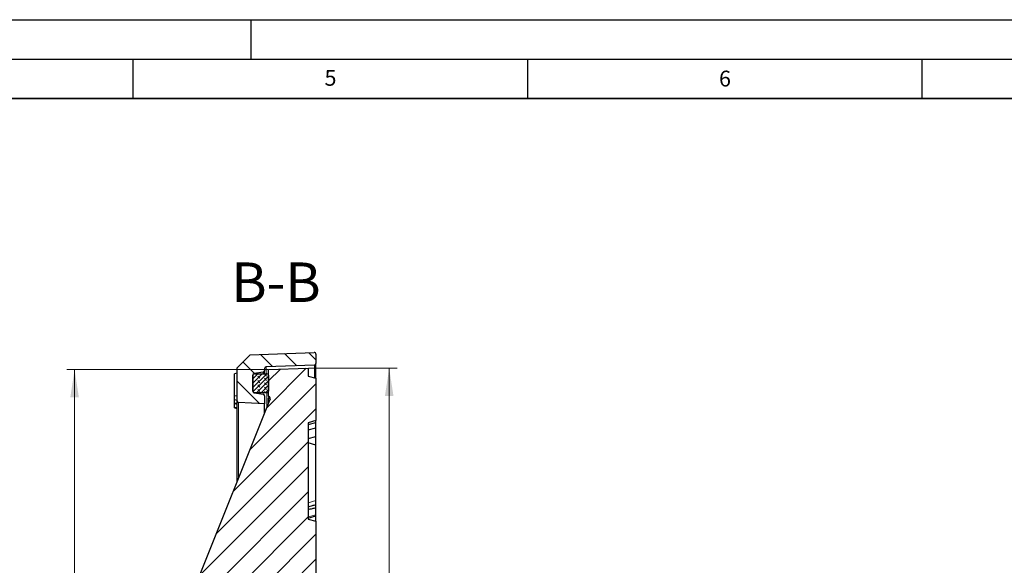
# Model space of a CAD drawing. Units: millimetres. Extents: x 0 to 420, y 0 to 297.
# Drawn here: x 201 to 325, y 228 to 297 of the extents above; entities that cross this region are included whole.
import ezdxf

# ---------------------------------------------------------------- set-up
doc = ezdxf.new("R2010")
doc.units = ezdxf.units.MM
doc.layers.add('LINIEN-DICK', color=7, linetype='Continuous', lineweight=35)
doc.layers.add('LINIEN-DÜNN', color=7, linetype='Continuous')
doc.layers.add('VORLAGE_TEXT', color=7, linetype='Continuous')
doc.styles.add('SLDTEXTSTYLE0', font='TXT', dxfattribs={"width": 0.605})
doc.dimstyles.new('SLDDIMSTYLE1', dxfattribs={"dimtxt": 3.5, "dimasz": 3.5, "dimexe": 0, "dimexo": 0.0625, "dimgap": 0.875, "dimtad": 1, "dimlfac": 5, "dimrnd": 1e-09, "dimzin": 12, "dimdsep": 46, "dimtxsty": 'SLDTEXTSTYLE0', "dimsah": 1, "dimcen": 0.09, "dimadec": 0, "dimazin": 3, "dimtol": 1, "dimtm": 1, "dimtfac": 1, "dimtdec": 0, "dimtofl": 0, "dimtmove": 0, "dimatfit": 3, "dimfxl": 0, "dimfrac": 2, "dimtolj": 1, "dimarcsym": 0})
doc.dimstyles.new('SLDDIMSTYLE2', dxfattribs={"dimtxt": 3.5, "dimasz": 3.5, "dimexe": 0, "dimexo": 0.0625, "dimgap": 0.875, "dimtad": 1, "dimdec": 0, "dimlfac": 5, "dimrnd": 1e-09, "dimzin": 12, "dimdsep": 46, "dimtxsty": 'SLDTEXTSTYLE0', "dimsah": 1, "dimcen": 0.09, "dimadec": 0, "dimazin": 3, "dimtol": 1, "dimtm": 1, "dimtfac": 1, "dimtdec": 0, "dimtofl": 0, "dimtmove": 0, "dimatfit": 3, "dimfxl": 0, "dimfrac": 2, "dimtolj": 1, "dimarcsym": 0})

# ---------------------------------------------------------------- blocks, each defined once
blk = doc.blocks.new('_D_1')
at = {"color": 7, "linetype": 'Continuous', "lineweight": 18}
for p, q in [((237.29, 252.86), (248.48, 252.86)), ((247.48, 123.86), (247.48, 252.86)), ((237.29, 123.86), (248.48, 123.86))]:
    blk.add_line(p, q, dxfattribs=at)
for points in [[(247.48, 252.86), (246.94, 249.36), (248.02, 249.36)], [(247.48, 123.86), (248.02, 127.36), (246.94, 127.36)]]:
    blk.add_solid(points, dxfattribs=at)
at = {"color": 7, "linetype": 'Continuous', "lineweight": 18, "attachment_point": 1, "rotation": 90, "style": 'SLDTEXTSTYLE0'}
for s, insert, char_height in [('0', (240.86, 194.48), 2.45), ('1', (244.02, 194.48), 2.45), ('645', (242.97, 185.88), 3.5), ('-', (244.02, 193.56), 2.45), ('%%c', (242.97, 180.71), 3.5)]:
    blk.add_mtext(s, dxfattribs=dict(at, insert=insert, char_height=char_height))
blk = doc.blocks.new('_D_2')
at = {"color": 7, "linetype": 'Continuous', "lineweight": 18}
for p, q in [((232.09, 252.69), (206.61, 252.69)), ((207.61, 252.69), (207.61, 124.04)), ((232.09, 124.04), (206.61, 124.04))]:
    blk.add_line(p, q, dxfattribs=at)
for points in [[(207.61, 252.69), (207.07, 249.19), (208.15, 249.19)], [(207.61, 124.04), (208.15, 127.54), (207.07, 127.54)]]:
    blk.add_solid(points, dxfattribs=at)
at = {"color": 7, "linetype": 'Continuous', "lineweight": 18, "attachment_point": 1, "rotation": 90, "style": 'SLDTEXTSTYLE0'}
for s, insert, char_height in [('0', (200.99, 194.48), 2.45), ('1', (204.15, 194.48), 2.45), ('643', (203.1, 185.88), 3.5), ('-', (204.15, 193.56), 2.45), ('%%c', (203.1, 180.71), 3.5)]:
    blk.add_mtext(s, dxfattribs=dict(at, insert=insert, char_height=char_height))

msp = doc.modelspace()

# ---------------------------------------------------------------- hatches: boundary and pattern name
at = {"linetype": 'Continuous', "lineweight": 18}
h = msp.add_hatch(dxfattribs=at)
h.set_pattern_fill('DIN 201 Grauguss', scale=0.5, angle=90, style=0, pattern_type=2)
h.set_pattern_definition([(135, (0, 0), (-1.5875, -1.5875), [])])
edge = h.paths.add_edge_path(flags=0)
edge.add_arc((230.3937, 249.9347), 0.2, 180, 261.431881, ccw=False)
edge.add_line((230.1937, 249.9347), (230.1937, 251.9904))
edge.add_arc((230.3937, 251.9904), 0.2, 98.568119, 180, ccw=False)
edge.add_line((230.3639, 252.1882), (231.5235, 252.3629))
edge.add_arc((231.4937, 252.5607), 0.2, 278.568119, 360)
edge.add_line((231.6937, 252.5607), (231.6937, 252.8414))
edge.add_arc((231.8937, 252.8414), 0.2, 91.991328, 180, ccw=False)
edge.add_line((231.8867, 253.0413), (238.0006, 253.2538))
edge.add_arc((237.9937, 253.4537), 0.2, 271.991328, 360)
edge.add_line((238.1937, 253.4537), (238.1937, 254.6534))
edge.add_arc((237.9937, 254.6534), 0.2, 0, 92)
edge.add_line((237.9867, 254.8533), (229.8516, 254.5692))
edge.add_line((229.8516, 254.5692), (228.1937, 252.9113))
edge.add_line((228.1937, 252.9113), (228.1937, 248.7097))
edge.add_arc((228.3937, 248.7097), 0.2, 180, 267.41526)
edge.add_line((228.3847, 248.5099), (231.6937, 248.3606))
edge.add_line((231.6937, 248.3606), (231.6937, 249.3644))
edge.add_arc((231.4937, 249.3644), 0.2, 0, 81.431881)
edge.add_line((231.5235, 249.5622), (230.3639, 249.7369))
h = msp.add_hatch(dxfattribs=at)
h.set_pattern_fill('DIN 201 Grauguss', scale=0.5, style=0, pattern_type=2)
h.set_pattern_definition([(45, (0, 0), (-1.5875, 1.5875), [])])
edge = h.paths.add_edge_path(flags=0)
edge.add_line((232.1937, 127.4092), (232.1937, 124.035))
edge.add_line((232.1937, 124.035), (237.1937, 123.8606))
edge.add_line((237.1937, 123.8606), (237.1937, 124.8606))
edge.add_line((237.1937, 124.8606), (238.1937, 125.1285))
edge.add_line((238.1937, 125.1285), (238.1937, 130.4926))
edge.add_line((238.1937, 130.4926), (237.1937, 130.7606))
edge.add_line((237.1937, 130.7606), (237.1937, 142.9606))
edge.add_line((237.1937, 142.9606), (238.1937, 143.2285))
edge.add_line((238.1937, 143.2285), (238.1937, 154.4926))
edge.add_line((238.1937, 154.4926), (237.1937, 154.7606))
edge.add_line((237.1937, 154.7606), (237.1937, 156.5606))
edge.add_line((237.1937, 156.5606), (238.1937, 156.8285))
edge.add_line((238.1937, 156.8285), (238.1937, 168.0926))
edge.add_line((238.1937, 168.0926), (237.1937, 168.3606))
edge.add_line((237.1937, 168.3606), (237.1937, 183.3606))
edge.add_line((237.1937, 183.3606), (235.9937, 183.392))
edge.add_line((235.9937, 183.392), (235.9937, 193.3291))
edge.add_line((235.9937, 193.3291), (237.1937, 193.3606))
edge.add_line((237.1937, 193.3606), (237.1937, 208.3606))
edge.add_line((237.1937, 208.3606), (238.1937, 208.6285))
edge.add_line((238.1937, 208.6285), (238.1937, 219.8926))
edge.add_line((238.1937, 219.8926), (237.1937, 220.1606))
edge.add_line((237.1937, 220.1606), (237.1937, 221.9606))
edge.add_line((237.1937, 221.9606), (238.1937, 222.2285))
edge.add_line((238.1937, 222.2285), (238.1937, 233.4926))
edge.add_line((238.1937, 233.4926), (237.1937, 233.7606))
edge.add_line((237.1937, 233.7606), (237.1937, 245.9606))
edge.add_line((237.1937, 245.9606), (238.1937, 246.2285))
edge.add_line((238.1937, 246.2285), (238.1937, 251.5926))
edge.add_line((238.1937, 251.5926), (237.1937, 251.8606))
edge.add_line((237.1937, 251.8606), (237.1937, 252.8606))
edge.add_line((237.1937, 252.8606), (232.1937, 252.6861))
edge.add_line((232.1937, 252.6861), (232.1937, 249.3119))
edge.add_arc((232.0025, 248.9606), 0.4, -21.831984, 61.452824, ccw=False)
edge.add_line((232.3738, 248.8118), (223.031, 225.4908))
edge.add_arc((295.9937, 196.2606), 78.6, 158.168016, 170.529619)
edge.add_spline(control_points=[(218.4649, 209.1932), (218.4577, 209.1498), (218.4577, 209.1045), (218.465, 209.061), (218.4724, 209.017), (218.4876, 208.9736), (218.5091, 208.9345), (218.5307, 208.8953), (218.5593, 208.8593), (218.5926, 208.8294), (218.6267, 208.799), (218.6666, 208.774), (218.7089, 208.7568), (218.7512, 208.7397), (218.797, 208.7301), (218.8426, 208.7277)], knot_values=[0, 0, 0, 0, 0.00066089, 0.00066089, 0.00066089, 0.00133147, 0.00133147, 0.00133147, 0.00200296, 0.00200296, 0.00200296, 0.00268915, 0.00268915, 0.00268915, 0.00337383, 0.00337383, 0.00337383, 0.00337383], weights=[1, 1, 1, 1, 1, 1, 1, 1, 1, 1, 1, 1, 1, 1, 1, 1], degree=3, periodic=0)
edge.add_line((218.8426, 208.7277), (233.8459, 207.9397))
edge.add_spline(control_points=[(233.8459, 207.9397), (233.9724, 207.9348), (234.2225, 207.873), (234.5367, 207.6479), (234.7451, 207.3224), (234.7937, 207.0693), (234.7937, 206.9428)], knot_values=[0, 0, 0, 0, 0.25, 0.5, 0.75, 1, 1, 1, 1], weights=[1, 1, 1, 1, 1, 1, 1], degree=3, periodic=0)
edge.add_line((234.7937, 206.9428), (234.7937, 200.0606))
edge.add_arc((232.7937, 200.0606), 2, 290.609693, 360, ccw=False)
edge.add_arc((237.1937, 188.3606), 10.5, 110.609693, 162.763707)
edge.add_arc((226.4011, 191.7089), 0.8, 274, 342.763707, ccw=False)
edge.add_line((226.4569, 190.9108), (225.1379, 190.8186))
edge.add_arc((225.1937, 190.0205), 0.8, 94, 180)
edge.add_line((224.3937, 190.0205), (224.3937, 186.7006))
edge.add_arc((225.1937, 186.7006), 0.8, 180, 266)
edge.add_line((225.1379, 185.9025), (226.4569, 185.8103))
edge.add_arc((226.4011, 185.0122), 0.8, 17.236293, 86, ccw=False)
edge.add_arc((237.1937, 188.3606), 10.5, 197.236293, 249.390307)
edge.add_arc((232.7937, 176.6606), 2, 0, 69.390307, ccw=False)
edge.add_line((234.7937, 176.6606), (234.7937, 169.7783))
edge.add_spline(control_points=[(234.7937, 169.7783), (234.7937, 169.6518), (234.7451, 169.3987), (234.5367, 169.0732), (234.2225, 168.8481), (233.9724, 168.7863), (233.846, 168.7797)], knot_values=[0, 0, 0, 0, 0.25, 0.5, 0.75, 1, 1, 1, 1], weights=[1, 1, 1, 1, 1, 1, 1], degree=3, periodic=0)
edge.add_line((233.846, 168.7797), (218.8342, 167.9954))
edge.add_spline(control_points=[(218.8342, 167.9954), (218.7967, 167.991), (218.7505, 167.9813), (218.708, 167.9639), (218.6667, 167.947), (218.6277, 167.9227), (218.5942, 167.8931), (218.5608, 167.8634), (218.5319, 167.8276), (218.5102, 167.7885), (218.4884, 167.7494), (218.473, 167.7061), (218.4654, 167.662), (218.4578, 167.618), (218.4576, 167.572), (218.4649, 167.5279)], knot_values=[0, 0, 0, 0, 0.00068872, 0.00068872, 0.00068872, 0.0013585, 0.0013585, 0.0013585, 0.00202915, 0.00202915, 0.00202915, 0.00269964, 0.00269964, 0.00269964, 0.00336989, 0.00336989, 0.00336989, 0.00336989], weights=[1, 1, 1, 1, 1, 1, 1, 1, 1, 1, 1, 1, 1, 1, 1, 1], degree=3, periodic=0)
edge.add_arc((295.9937, 180.4606), 78.6, 189.470381, 201.831984)
edge.add_line((223.031, 151.2303), (232.3738, 127.9093))
edge.add_arc((232.0025, 127.7606), 0.4, -61.452824, 21.831984, ccw=False)
edge = h.paths.add_edge_path(flags=0)
edge.add_line((233.1937, 193.2558), (233.1937, 183.4653))
edge.add_line((233.1937, 183.4653), (230.1901, 183.5439))
edge.add_arc((237.1937, 188.3606), 8.5, 194.124239, 214.517599, ccw=False)
edge.add_arc((228.1748, 186.0911), 0.8, 14.124239, 86)
edge.add_line((228.2306, 186.8892), (225.7797, 187.0606))
edge.add_arc((225.7937, 187.2601), 0.2, 180, 266, ccw=False)
edge.add_line((225.5937, 187.2601), (225.5937, 189.461))
edge.add_arc((225.7937, 189.461), 0.2, 94, 180, ccw=False)
edge.add_line((225.7797, 189.6606), (228.2306, 189.8319))
edge.add_arc((228.1748, 190.63), 0.8, 274, 345.875761)
edge.add_arc((237.1937, 188.3606), 8.5, 145.482401, 165.875761, ccw=False)
edge.add_line((230.1901, 193.1772), (233.1937, 193.2558))
h = msp.add_hatch(dxfattribs=at)
h.set_pattern_fill('DIN 128 Elastomer-Gummi', scale=0.0625, angle=90, style=0, pattern_type=2)
h.set_pattern_definition([(135, (-0.42095, 0.42095), (-0.841899, 0.28063297), [0.396875, -0.79375]), (135, (-0.42095, 0.9822), (-0.841899, 0.28063297), [0.396875, -0.79375]), (224.99997, (0, 0), (0.28063287, -0.28063314), [])])
edge = h.paths.add_edge_path(flags=0)
edge.add_arc((230.3937, 249.9606), 0.2, 180, 270)
edge.add_line((230.3937, 249.7606), (231.9937, 249.7606))
edge.add_arc((231.9937, 249.9606), 0.2, 270, 360)
edge.add_line((232.1937, 249.9606), (232.1937, 251.9606))
edge.add_arc((231.9937, 251.9606), 0.2, 0, 90)
edge.add_line((231.9937, 252.1606), (230.3937, 252.1606))
edge.add_arc((230.3937, 251.9606), 0.2, 90, 180)
edge.add_line((230.1937, 251.9606), (230.1937, 249.9606))

# ---------------------------------------------------------------- linework, layer by layer
at = {"color": 7, "linetype": 'Continuous', "lineweight": 25}
for p, q in [((228.1937, 252.9113), (229.8516, 254.5692)), ((229.8516, 254.5692), (237.9867, 254.8533)), ((238.1937, 254.6534), (238.1937, 253.4537)), ((238.1937, 251.5926), (238.1937, 253.4537)), ((228.1937, 252.2445), (227.8937, 252.1641)), ((227.8937, 249.4248), (227.8937, 252.1641)), ((228.1937, 248.7097), (228.1937, 252.9113)), ((231.5235, 252.3629), (230.3639, 252.1882)), ((230.3937, 252.1606), (231.9937, 252.1606)), ((231.6937, 252.8414), (231.6937, 252.5607)), ((231.6937, 252.1606), (231.6937, 252.5607)), ((238.0006, 253.2538), (231.8867, 253.0413)), ((232.1937, 252.6861), (237.1937, 252.8606)), ((232.1937, 249.3119), (232.1937, 252.6861)), ((237.1937, 252.8606), (237.1937, 251.8606)), ((230.1937, 251.9904), (230.1937, 249.9347)), ((230.1937, 249.9606), (230.1937, 251.9606)), ((232.1937, 251.9606), (232.1937, 249.9606)), ((237.1937, 251.8606), (238.1937, 251.5926)), ((238.1937, 251.5926), (238.1937, 246.2285)), ((230.3639, 249.7369), (231.5235, 249.5622)), ((231.9937, 249.7606), (230.3937, 249.7606)), ((223.031, 225.4908), (232.3738, 248.8118)), ((227.8937, 249.4248), (228.1937, 249.3445)), ((227.8937, 248.8833), (227.8937, 249.4248)), ((227.8937, 248.8833), (228.1937, 248.8029)), ((227.8937, 248.4891), (227.8937, 248.8833)), ((227.8937, 248.4891), (228.1937, 248.432)), ((227.8937, 248.3854), (227.8937, 248.4891)), ((227.8937, 248.3854), (228.1937, 248.2906)), ((227.8937, 247.9424), (227.8937, 248.3853)), ((228.1937, 238.3776), (228.1937, 248.7097)), ((231.6937, 248.3606), (228.3847, 248.5099)), ((231.6937, 249.3644), (231.6937, 248.3606)), ((231.6937, 247.114), (231.6937, 248.3606)), ((232.1937, 249.3119), (232.1937, 249.135)), ((232.1937, 248.3621), (232.1937, 249.076)), ((227.8937, 247.9424), (228.1937, 247.8809)), ((227.8937, 247.8387), (227.8937, 247.9424)), ((227.8937, 247.8387), (228.1937, 247.7395)), ((238.1937, 246.2285), (237.1937, 245.9606)), ((237.1937, 245.7353), (238.1937, 246.0032)), ((237.1937, 245.9606), (237.1937, 233.7606)), ((238.1937, 246.0032), (238.1937, 246.2312)), ((238.1937, 245.3291), (238.1937, 246.0032)), ((237.1937, 245.0612), (238.1937, 245.3291)), ((238.1937, 244.2113), (238.1937, 245.3291)), ((237.1937, 243.9434), (238.1937, 244.2113)), ((238.1937, 243.1335), (237.1937, 243.4014)), ((238.1937, 243.1335), (238.1937, 244.2113)), ((238.1937, 236.0872), (238.1937, 243.1335)), ((238.1937, 235.6035), (238.1937, 236.0872)), ((238.1937, 235.1868), (238.1937, 235.6035)), ((238.1937, 234.2933), (238.1937, 235.1868)), ((237.1937, 233.8755), (238.1937, 234.1434)), ((237.1937, 233.7606), (238.1937, 233.4926)), ((238.1937, 234.1434), (238.1937, 234.2933)), ((238.1937, 233.5134), (238.1937, 234.1434)), ((238.1937, 233.4926), (238.1937, 222.2285))]:
    msp.add_line(p, q, dxfattribs=at)
at = {"color": 8, "linetype": 'Continuous', "lineweight": 18}
for p, q in [((230.3639, 252.1583), (230.3639, 252.1882)), ((231.5235, 252.1606), (231.5235, 252.3629)), ((231.8867, 252.1606), (231.8867, 253.0413)), ((238.0006, 251.6443), (238.0006, 253.2538)), ((230.3937, 249.7606), (230.3937, 249.7324)), ((231.9937, 247.8629), (231.9937, 249.7606)), ((228.3847, 238.8543), (228.3847, 248.5099)), ((237.1937, 235.8205), (238.1937, 236.0872)), ((237.1937, 234.0367), (238.1937, 234.2933))]:
    msp.add_line(p, q, dxfattribs=at)
at = {"color": 7, "linetype": 'Continuous', "lineweight": 25}
for centre, radius, start, end in [((237.9937, 254.6534), 0.2, 0, 92), ((237.9937, 253.4537), 0.2, 271.991328, 0), ((230.3937, 251.9904), 0.2, 98.568119, 180), ((230.3937, 251.9606), 0.2, 90, 180), ((231.4937, 252.5607), 0.2, 278.568119, 0), ((231.8937, 252.8414), 0.2, 91.991328, 180), ((231.9937, 251.9606), 0.2, 0, 90), ((230.3937, 249.9606), 0.2, 180, 270), ((230.3937, 249.9347), 0.2, 180, 261.431881), ((231.9937, 249.9606), 0.2, 270, 0), ((228.3937, 248.7097), 0.2, 180, 267.41526), ((231.4937, 249.3644), 0.2, 0, 81.431881), ((232.0025, 248.9606), 0.4, 338.168016, 61.452824)]:
    msp.add_arc(centre, radius, start, end, dxfattribs=at)
at = {"color": 8, "linetype": 'Continuous', "lineweight": 18}
msp.add_open_spline([(232.3879, 248.8656), (232.3856, 248.8838), (232.3775, 248.95), (232.3121, 249.0519), (232.2331, 249.1073), (232.1937, 249.135)], degree=3, knots=[0, 0, 0, 0, 0.16024139, 0.58012069, 1, 1, 1, 1], dxfattribs=at)
at = {"color": 7, "linetype": 'Continuous', "lineweight": 25}
for points, knots in [([(232.3734, 248.9291), (232.3778, 248.9205), (232.3864, 248.9035), (232.3886, 248.883), (232.3897, 248.8728)], [0, 0, 0, 0, 0.50241063, 1, 1, 1, 1]), ([(237.1937, 235.2935), (237.3801, 235.3514), (237.7134, 235.4549), (238.0468, 235.558), (238.1937, 235.6035)], [0, 0, 0, 0, 0.559364051, 1, 1, 1, 1]), ([(237.1937, 234.9814), (237.3801, 235.0198), (237.7134, 235.0884), (238.0468, 235.1567), (238.1937, 235.1868)], [0, 0, 0, 0, 0.55936405, 1, 1, 1, 1])]:
    msp.add_open_spline(points, degree=3, knots=knots, dxfattribs=at)
at = {"layer": 'LINIEN-DICK'}
msp.add_line((410, 287), (20, 287), dxfattribs=at)
at = {"layer": 'LINIEN-DÜNN'}
for p, q in [((0, 297), (420, 297)), ((230, 292), (230, 297)), ((15, 292), (415, 292)), ((215, 292), (215, 287)), ((265, 292), (265, 287)), ((315, 292), (315, 287))]:
    msp.add_line(p, q, dxfattribs=at)

# ---------------------------------------------------------------- texts
at = {"color": 7, "linetype": 'Continuous', "lineweight": 0, "insert": (233.1379, 266.2518), "char_height": 5, "attachment_point": 2, "style": 'SLDTEXTSTYLE0'}
msp.add_mtext('B-B', dxfattribs=at)
at = {"layer": 'VORLAGE_TEXT', "char_height": 2, "attachment_point": 2, "style": 'SLDTEXTSTYLE0'}
for s, insert in [('5', (240.0418, 290.6369)), ('6', (290.0344, 290.5429))]:
    msp.add_mtext(s, dxfattribs=dict(at, insert=insert))

# ---------------------------------------------------------------- dimensions: what is measured, and where the dimension line sits
at = {"color": 7, "linetype": 'Continuous', "lineweight": 18}
for base, p1, p2, dimstyle, picture, middle in [((207.6073, 124.035), (232.1937, 252.6861), (232.1937, 124.035), 'SLDDIMSTYLE2', '_D_2', (207.6073, 188.3606)), ((247.4801, 252.8606), (237.1937, 123.8606), (237.1937, 252.8606), 'SLDDIMSTYLE1', '_D_1', (247.4801, 188.3606))]:
    dim = msp.add_linear_dim(base=base, p1=p1, p2=p2, angle=90, text='%%c<>', dimstyle=dimstyle, dxfattribs=at)
    dim.commit()
    dim.dimension.update_dxf_attribs({"geometry": picture, "text_midpoint": middle, "dimtype": 160})

doc.saveas('drawing.dxf')
